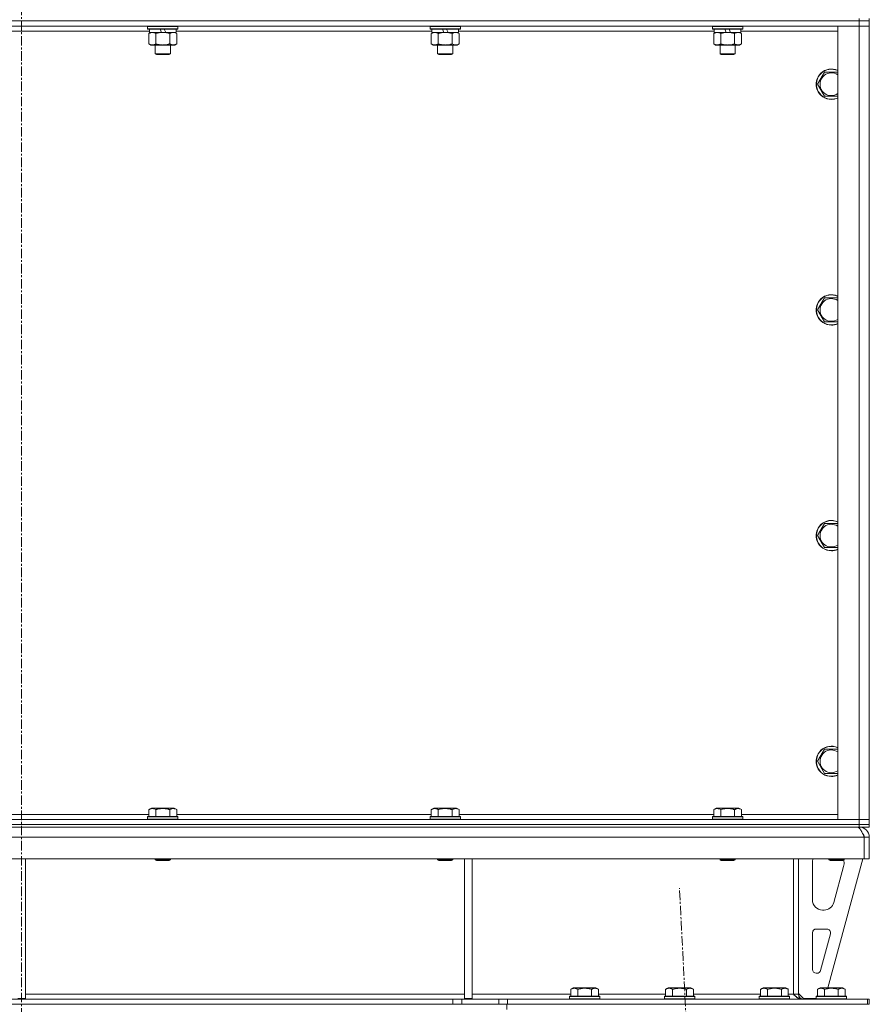
# Model space of a CAD drawing. Units: millimetres. Extents: x 0 to 30652, y -7 to 21000.
# Drawn here: x 26546 to 27218, y 13424 to 14202 of the extents above; entities that cross this region are included whole.
import ezdxf

# ---------------------------------------------------------------- set-up
doc = ezdxf.new("R2010")
doc.units = ezdxf.units.MM
doc.linetypes.add('K5LT_AXLED', pattern=[12, 7.5, -1.5, 1.5, -1.5])
doc.linetypes.add('K5LT_THIN', pattern=[0])
for name, color, linetype, true_color in [('OSI', 2, 'Continuous', 0xffff00), ('R', 1, 'Continuous', 0xff0000), ('WELDING', 7, 'Continuous', 0xffffff)]:
    doc.layers.add(name, color=color, linetype=linetype, true_color=true_color)

msp = doc.modelspace()

# ---------------------------------------------------------------- linework, layer by layer
at = {"layer": 'OSI', "color": 30, "linetype": 'K5LT_AXLED', "lineweight": 18, "true_color": 0xff8000}
for p, q in [((26547.63, 16732.86), (26547.63, 12238.79)), ((27177.68, 11336.91), (27067.61, 13515.66))]:
    msp.add_line(p, q, dxfattribs=at)
at = {"layer": 'R', "color": 7, "linetype": 'K5LT_THIN', "lineweight": 18}
for p, q in [((27209.63, 14200.79), (25885.63, 14200.79)), ((27209.63, 14200.79), (25885.63, 14200.79)), ((27209.63, 14202.79), (27209.63, 14200.79)), ((27209.63, 14200.79), (27217.63, 14200.79)), ((27217.63, 14200.79), (27209.63, 14200.79)), ((27209.63, 14200.79), (27209.63, 14196.79)), ((27217.63, 14202.79), (27217.63, 14200.79)), ((27217.63, 14200.79), (27217.63, 14196.79)), ((27209.63, 14196.79), (25885.63, 14196.79)), ((26648.73, 14192.79), (26446.53, 14192.79)), ((26647.23, 14196.49), (26647.4, 14196.79)), ((26647.23, 14196.49), (26647.23, 14194.59)), ((26671.23, 14196.49), (26647.23, 14196.49)), ((26671.23, 14194.59), (26647.23, 14194.59)), ((26647.23, 14194.59), (26647.4, 14194.29)), ((26671.06, 14194.29), (26647.4, 14194.29)), ((26648.26, 14190.94), (26649.73, 14191.79)), ((26648.26, 14190.94), (26648.26, 14182.64)), ((26648.73, 14194.29), (26648.73, 14191.79)), ((26658.22, 14191.79), (26648.73, 14191.79)), ((26653.75, 14190.94), (26653.75, 14182.64)), ((26658.22, 14191.79), (26657.05, 14194.29)), ((26658.22, 14191.79), (26659.23, 14191.79)), ((26659.23, 14191.79), (26661.53, 14191.79)), ((26661.53, 14191.79), (26660.36, 14194.29)), ((26669.73, 14191.79), (26661.53, 14191.79)), ((26664.72, 14190.94), (26664.72, 14182.64)), ((26670.2, 14190.94), (26668.73, 14191.79)), ((26669.73, 14194.29), (26669.73, 14191.79)), ((26871.93, 14192.79), (26669.73, 14192.79)), ((26670.2, 14190.94), (26670.2, 14182.64)), ((26671.23, 14196.49), (26671.06, 14196.79)), ((26671.23, 14194.59), (26671.06, 14194.29)), ((26671.23, 14196.49), (26671.23, 14194.59)), ((26870.43, 14196.49), (26870.6, 14196.79)), ((26870.43, 14196.49), (26870.43, 14194.59)), ((26894.43, 14196.49), (26870.43, 14196.49)), ((26894.43, 14194.59), (26870.43, 14194.59)), ((26870.43, 14194.59), (26870.6, 14194.29)), ((26894.26, 14194.29), (26870.6, 14194.29)), ((26871.46, 14190.94), (26872.93, 14191.79)), ((26871.46, 14190.94), (26871.46, 14182.64)), ((26871.93, 14194.29), (26871.93, 14191.79)), ((26881.42, 14191.79), (26871.93, 14191.79)), ((26876.95, 14190.94), (26876.95, 14182.64)), ((26881.42, 14191.79), (26880.25, 14194.29)), ((26881.42, 14191.79), (26882.43, 14191.79)), ((26882.43, 14191.79), (26884.73, 14191.79)), ((26884.73, 14191.79), (26883.56, 14194.29)), ((26892.93, 14191.79), (26884.73, 14191.79)), ((26887.92, 14190.94), (26887.92, 14182.64)), ((26893.4, 14190.94), (26891.93, 14191.79)), ((26892.93, 14194.29), (26892.93, 14191.79)), ((27095.13, 14192.79), (26892.93, 14192.79)), ((26893.4, 14190.94), (26893.4, 14182.64)), ((26894.43, 14196.49), (26894.26, 14196.79)), ((26894.43, 14194.59), (26894.26, 14194.29)), ((26894.43, 14196.49), (26894.43, 14194.59)), ((27093.63, 14196.49), (27093.8, 14196.79)), ((27093.63, 14196.49), (27093.63, 14194.59)), ((27117.63, 14196.49), (27093.63, 14196.49)), ((27117.63, 14194.59), (27093.63, 14194.59)), ((27093.63, 14194.59), (27093.8, 14194.29)), ((27117.46, 14194.29), (27093.8, 14194.29)), ((27094.66, 14190.94), (27096.13, 14191.79)), ((27094.66, 14190.94), (27094.66, 14182.64)), ((27095.13, 14194.29), (27095.13, 14191.79)), ((27104.62, 14191.79), (27095.13, 14191.79)), ((27100.15, 14190.94), (27100.15, 14182.64)), ((27104.62, 14191.79), (27103.45, 14194.29)), ((27104.62, 14191.79), (27105.63, 14191.79)), ((27105.63, 14191.79), (27107.93, 14191.79)), ((27107.93, 14191.79), (27106.76, 14194.29)), ((27116.13, 14191.79), (27107.93, 14191.79)), ((27111.12, 14190.94), (27111.12, 14182.64)), ((27116.6, 14190.94), (27115.13, 14191.79)), ((27116.13, 14194.29), (27116.13, 14191.79)), ((27192.63, 14192.79), (27116.13, 14192.79)), ((27116.6, 14190.94), (27116.6, 14182.64)), ((27117.63, 14196.49), (27117.46, 14196.79)), ((27117.63, 14194.59), (27117.46, 14194.29)), ((27117.63, 14196.49), (27117.63, 14194.59)), ((27192.63, 14196.79), (27209.63, 14196.79)), ((27192.63, 13569.79), (27192.63, 14196.79)), ((27209.63, 14196.79), (27217.63, 14196.79)), ((27217.63, 14196.79), (27209.63, 14196.79)), ((27209.63, 13569.79), (27209.63, 14196.79)), ((27217.63, 14196.79), (27217.63, 13569.79)), ((26648.26, 14182.64), (26649.73, 14181.79)), ((26651, 14181.79), (26649.73, 14181.79)), ((26668.73, 14181.79), (26651, 14181.79)), ((26653.23, 14181.79), (26653.23, 14174.86)), ((26665.23, 14181.79), (26665.23, 14174.86)), ((26670.2, 14182.64), (26668.73, 14181.79)), ((26871.46, 14182.64), (26872.93, 14181.79)), ((26874.2, 14181.79), (26872.93, 14181.79)), ((26891.93, 14181.79), (26874.2, 14181.79)), ((26876.43, 14181.79), (26876.43, 14174.86)), ((26888.43, 14181.79), (26888.43, 14174.86)), ((26893.4, 14182.64), (26891.93, 14181.79)), ((27094.66, 14182.64), (27096.13, 14181.79)), ((27097.4, 14181.79), (27096.13, 14181.79)), ((27115.13, 14181.79), (27097.4, 14181.79)), ((27099.63, 14181.79), (27099.63, 14174.86)), ((27111.63, 14181.79), (27111.63, 14174.86)), ((27116.6, 14182.64), (27115.13, 14181.79)), ((26665.23, 14174.86), (26653.23, 14174.86)), ((26653.23, 14174.86), (26654.23, 14174.29)), ((26664.23, 14174.29), (26654.23, 14174.29)), ((26665.23, 14174.86), (26664.23, 14174.29)), ((26888.43, 14174.86), (26876.43, 14174.86)), ((26876.43, 14174.86), (26877.43, 14174.29)), ((26887.43, 14174.29), (26877.43, 14174.29)), ((26888.43, 14174.86), (26887.43, 14174.29)), ((27111.63, 14174.86), (27099.63, 14174.86)), ((27099.63, 14174.86), (27100.63, 14174.29)), ((27110.63, 14174.29), (27100.63, 14174.29)), ((27111.63, 14174.86), (27110.63, 14174.29)), ((27176.66, 14150.79), (27182.15, 14160.29)), ((27182.15, 14160.29), (27192.63, 14160.29)), ((27182.15, 14141.29), (27176.66, 14150.79)), ((27187.63, 14141.29), (27182.15, 14141.29)), ((27192.63, 14141.29), (27187.63, 14141.29)), ((27176.66, 13972.45), (27182.15, 13981.95)), ((27182.15, 13981.95), (27192.63, 13981.95)), ((27182.15, 13962.95), (27176.66, 13972.45)), ((27187.63, 13962.95), (27182.15, 13962.95)), ((27192.63, 13962.95), (27187.63, 13962.95)), ((27176.66, 13794.12), (27182.15, 13803.62)), ((27182.15, 13803.62), (27192.63, 13803.62)), ((27182.15, 13784.62), (27176.66, 13794.12)), ((27187.63, 13784.62), (27182.15, 13784.62)), ((27192.63, 13784.62), (27187.63, 13784.62)), ((27176.66, 13615.79), (27182.15, 13625.29)), ((27182.15, 13625.29), (27192.63, 13625.29)), ((27182.15, 13606.29), (27176.66, 13615.79)), ((27187.63, 13606.29), (27182.15, 13606.29)), ((27192.63, 13606.29), (27187.63, 13606.29)), ((26648.26, 13577.63), (26650.26, 13578.79)), ((26648.26, 13577.63), (26648.26, 13572.29)), ((26659.23, 13578.79), (26650.26, 13578.79)), ((26653.75, 13577.63), (26653.75, 13572.29)), ((26668.2, 13578.79), (26659.23, 13578.79)), ((26664.72, 13577.63), (26664.72, 13572.29)), ((26670.2, 13577.63), (26668.2, 13578.79)), ((26670.2, 13577.63), (26670.2, 13572.29)), ((26871.46, 13577.63), (26873.46, 13578.79)), ((26871.46, 13577.63), (26871.46, 13572.29)), ((26882.43, 13578.79), (26873.46, 13578.79)), ((26876.95, 13577.63), (26876.95, 13572.29)), ((26891.4, 13578.79), (26882.43, 13578.79)), ((26887.92, 13577.63), (26887.92, 13572.29)), ((26893.4, 13577.63), (26891.4, 13578.79)), ((26893.4, 13577.63), (26893.4, 13572.29)), ((27094.66, 13577.63), (27096.66, 13578.79)), ((27094.66, 13577.63), (27094.66, 13572.29)), ((27105.63, 13578.79), (27096.66, 13578.79)), ((27100.15, 13577.63), (27100.15, 13572.29)), ((27114.6, 13578.79), (27105.63, 13578.79)), ((27111.12, 13577.63), (27111.12, 13572.29)), ((27116.6, 13577.63), (27114.6, 13578.79)), ((27116.6, 13577.63), (27116.6, 13572.29)), ((25885.63, 13569.79), (27209.63, 13569.79)), ((26447, 13573.79), (26648.26, 13573.79)), ((26647.23, 13571.99), (26647.4, 13572.29)), ((26647.23, 13571.99), (26647.23, 13570.09)), ((26659.23, 13571.99), (26647.23, 13571.99)), ((26647.23, 13570.09), (26647.4, 13569.79)), ((26659.23, 13570.09), (26647.23, 13570.09)), ((26659.23, 13572.29), (26647.4, 13572.29)), ((26671.06, 13572.29), (26659.23, 13572.29)), ((26671.23, 13571.99), (26659.23, 13571.99)), ((26671.23, 13570.09), (26659.23, 13570.09)), ((26670.2, 13573.79), (26871.46, 13573.79)), ((26671.23, 13571.99), (26671.06, 13572.29)), ((26671.23, 13570.09), (26671.06, 13569.79)), ((26671.23, 13571.99), (26671.23, 13570.09)), ((26870.43, 13571.99), (26870.6, 13572.29)), ((26870.43, 13571.99), (26870.43, 13570.09)), ((26882.43, 13571.99), (26870.43, 13571.99)), ((26870.43, 13570.09), (26870.6, 13569.79)), ((26882.43, 13570.09), (26870.43, 13570.09)), ((26882.43, 13572.29), (26870.6, 13572.29)), ((26894.26, 13572.29), (26882.43, 13572.29)), ((26894.43, 13571.99), (26882.43, 13571.99)), ((26894.43, 13570.09), (26882.43, 13570.09)), ((26893.4, 13573.79), (27094.66, 13573.79)), ((26894.43, 13571.99), (26894.26, 13572.29)), ((26894.43, 13570.09), (26894.26, 13569.79)), ((26894.43, 13571.99), (26894.43, 13570.09)), ((27093.63, 13571.99), (27093.8, 13572.29)), ((27093.63, 13571.99), (27093.63, 13570.09)), ((27105.63, 13571.99), (27093.63, 13571.99)), ((27093.63, 13570.09), (27093.8, 13569.79)), ((27105.63, 13570.09), (27093.63, 13570.09)), ((27105.63, 13572.29), (27093.8, 13572.29)), ((27117.46, 13572.29), (27105.63, 13572.29)), ((27117.63, 13571.99), (27105.63, 13571.99)), ((27117.63, 13570.09), (27105.63, 13570.09)), ((27116.6, 13573.79), (27192.63, 13573.79)), ((27117.63, 13571.99), (27117.46, 13572.29)), ((27117.63, 13570.09), (27117.46, 13569.79)), ((27117.63, 13571.99), (27117.63, 13570.09)), ((27209.63, 13569.79), (27192.63, 13569.79)), ((27217.63, 13569.79), (27209.63, 13569.79)), ((27209.63, 13569.79), (27217.63, 13569.79)), ((27209.63, 13565.79), (27209.63, 13569.79)), ((27217.63, 13565.79), (27217.63, 13569.79)), ((25885.63, 13565.79), (27209.63, 13565.79)), ((27209.63, 13565.79), (25885.63, 13565.79)), ((27209.63, 13563.79), (25885.63, 13563.79)), ((27217.63, 13565.79), (27209.63, 13565.79)), ((27209.63, 13565.79), (27217.63, 13565.79)), ((27209.63, 13565.79), (27209.63, 13563.79)), ((27217.63, 13563.79), (27209.63, 13563.79)), ((27209.63, 13563.11), (27209.63, 13563.79)), ((27217.63, 13565.79), (27217.63, 13563.79)), ((27213.61, 13555.79), (25881.65, 13555.79)), ((27213.61, 13555.79), (27213.61, 13538.79)), ((27213.63, 13538.79), (27213.63, 13555.79)), ((27217.63, 13555.79), (27213.63, 13555.79)), ((27217.63, 13538.79), (27217.63, 13555.79)), ((27213.61, 13538.79), (25881.65, 13538.79)), ((26550.63, 13538.79), (26550.63, 13428.29)), ((26653.23, 13538.79), (26653.23, 13537.86)), ((26653.23, 13537.86), (26654.23, 13537.29)), ((26659.23, 13537.86), (26653.23, 13537.86)), ((26659.23, 13537.29), (26654.23, 13537.29)), ((26665.23, 13537.86), (26659.23, 13537.86)), ((26664.23, 13537.29), (26659.23, 13537.29)), ((26665.23, 13537.86), (26664.23, 13537.29)), ((26665.23, 13538.79), (26665.23, 13537.86)), ((26876.43, 13538.79), (26876.43, 13537.86)), ((26876.43, 13537.86), (26877.43, 13537.29)), ((26882.43, 13537.86), (26876.43, 13537.86)), ((26882.43, 13537.29), (26877.43, 13537.29)), ((26888.43, 13537.86), (26882.43, 13537.86)), ((26887.43, 13537.29), (26882.43, 13537.29)), ((26888.43, 13537.86), (26887.43, 13537.29)), ((26888.43, 13538.79), (26888.43, 13537.86)), ((26897.63, 13538.79), (26897.63, 13428.29)), ((26903.63, 13538.79), (26903.63, 13428.29)), ((27099.63, 13538.79), (27099.63, 13537.86)), ((27099.63, 13537.86), (27100.63, 13537.29)), ((27105.63, 13537.86), (27099.63, 13537.86)), ((27105.63, 13537.29), (27100.63, 13537.29)), ((27111.63, 13537.86), (27105.63, 13537.86)), ((27110.63, 13537.29), (27105.63, 13537.29)), ((27111.63, 13537.86), (27110.63, 13537.29)), ((27111.63, 13538.79), (27111.63, 13537.86)), ((27157.63, 13538.79), (27157.63, 13431.79)), ((27161.63, 13538.79), (27161.63, 13431.79)), ((27212.63, 13538.79), (27184.94, 13436.79)), ((27185.63, 13538.79), (27185.63, 13537.86)), ((27185.63, 13537.86), (27186.63, 13537.29)), ((27191.63, 13537.86), (27185.63, 13537.86)), ((27191.63, 13537.29), (27186.63, 13537.29)), ((27197.63, 13537.86), (27191.63, 13537.86)), ((27196.63, 13537.29), (27191.63, 13537.29)), ((27197.63, 13537.86), (27196.63, 13537.29)), ((27197.63, 13538.79), (27197.63, 13537.86)), ((27217.63, 13538.79), (27213.63, 13538.79)), ((27172.63, 13506.29), (27172.63, 13535.79)), ((27197.35, 13532.76), (27189.6, 13504.19)), ((27197.63, 13535.79), (27197.63, 13534.85)), ((27181.88, 13498.29), (27180.63, 13498.29)), ((27175.63, 13483.29), (27184.07, 13483.29)), ((27172.63, 13451.29), (27172.63, 13480.29)), ((27186.97, 13479.5), (27179.09, 13450.5)), ((27176.2, 13448.29), (27175.63, 13448.29)), ((26981.66, 13435.63), (26983.66, 13436.79)), ((26992.63, 13436.79), (26983.66, 13436.79)), ((27001.6, 13436.79), (26992.63, 13436.79)), ((27003.6, 13435.63), (27001.6, 13436.79)), ((27056.66, 13435.63), (27058.66, 13436.79)), ((27067.63, 13436.79), (27058.66, 13436.79)), ((27076.6, 13436.79), (27067.63, 13436.79)), ((27078.6, 13435.63), (27076.6, 13436.79)), ((27131.66, 13435.63), (27133.66, 13436.79)), ((27142.63, 13436.79), (27133.66, 13436.79)), ((27151.6, 13436.79), (27142.63, 13436.79)), ((27153.6, 13435.63), (27151.6, 13436.79)), ((27176.66, 13435.63), (27178.66, 13436.79)), ((27187.63, 13436.79), (27178.66, 13436.79)), ((27196.6, 13436.79), (27187.63, 13436.79)), ((27198.6, 13435.63), (27196.6, 13436.79)), ((26544.63, 13428.29), (26550.63, 13428.29)), ((26550.63, 13431.79), (26897.63, 13431.79)), ((26897.63, 13428.29), (26903.63, 13428.29)), ((26903.63, 13431.79), (26981.66, 13431.79)), ((26980.63, 13429.99), (26980.8, 13430.29)), ((26980.63, 13429.99), (26980.63, 13428.09)), ((26992.63, 13429.99), (26980.63, 13429.99)), ((26992.63, 13430.29), (26980.8, 13430.29)), ((26981.66, 13435.63), (26981.66, 13430.29)), ((26987.15, 13435.63), (26987.15, 13430.29)), ((27004.46, 13430.29), (26992.63, 13430.29)), ((27004.63, 13429.99), (26992.63, 13429.99)), ((26998.12, 13435.63), (26998.12, 13430.29)), ((27003.6, 13435.63), (27003.6, 13430.29)), ((27003.6, 13431.79), (27056.66, 13431.79)), ((27004.63, 13429.99), (27004.46, 13430.29)), ((27004.63, 13429.99), (27004.63, 13428.09)), ((27055.63, 13429.99), (27055.8, 13430.29)), ((27055.63, 13429.99), (27055.63, 13428.09)), ((27067.63, 13429.99), (27055.63, 13429.99)), ((27067.63, 13430.29), (27055.8, 13430.29)), ((27056.66, 13435.63), (27056.66, 13430.29)), ((27062.15, 13435.63), (27062.15, 13430.29)), ((27079.46, 13430.29), (27067.63, 13430.29)), ((27079.63, 13429.99), (27067.63, 13429.99)), ((27073.12, 13435.63), (27073.12, 13430.29)), ((27078.6, 13435.63), (27078.6, 13430.29)), ((27078.6, 13431.79), (27131.66, 13431.79)), ((27079.63, 13429.99), (27079.46, 13430.29)), ((27079.63, 13429.99), (27079.63, 13428.09)), ((27130.63, 13429.99), (27130.8, 13430.29)), ((27130.63, 13429.99), (27130.63, 13428.09)), ((27142.63, 13429.99), (27130.63, 13429.99)), ((27142.63, 13430.29), (27130.8, 13430.29)), ((27131.66, 13435.63), (27131.66, 13430.29)), ((27137.15, 13435.63), (27137.15, 13430.29)), ((27154.46, 13430.29), (27142.63, 13430.29)), ((27154.63, 13429.99), (27142.63, 13429.99)), ((27148.12, 13435.63), (27148.12, 13430.29)), ((27153.6, 13435.63), (27153.6, 13430.29)), ((27153.6, 13431.79), (27157.63, 13431.79)), ((27154.63, 13429.99), (27154.46, 13430.29)), ((27154.63, 13429.99), (27154.63, 13428.09)), ((27157.63, 13431.79), (27161.63, 13431.79)), ((27161.63, 13432.29), (27165.63, 13428.29)), ((27175.63, 13428.29), (27165.63, 13428.29)), ((27175.63, 13429.99), (27175.8, 13430.29)), ((27175.63, 13429.99), (27175.63, 13428.09)), ((27187.63, 13429.99), (27175.63, 13429.99)), ((27187.63, 13430.29), (27175.8, 13430.29)), ((27176.66, 13435.63), (27176.66, 13430.29)), ((27182.15, 13435.63), (27182.15, 13430.29)), ((27199.46, 13430.29), (27187.63, 13430.29)), ((27199.63, 13429.99), (27187.63, 13429.99)), ((27193.12, 13435.63), (27193.12, 13430.29)), ((27198.6, 13435.63), (27198.6, 13430.29)), ((27199.63, 13429.99), (27199.46, 13430.29)), ((27199.63, 13429.99), (27199.63, 13428.09)), ((26888.49, 13427.79), (26206.77, 13427.79)), ((26888.49, 13423.79), (26206.77, 13423.79)), ((26888.49, 13427.79), (26888.49, 13423.79)), ((26888.49, 13427.79), (26895.56, 13427.79)), ((26895.56, 13423.79), (26888.49, 13423.79)), ((26924.7, 13427.79), (26895.56, 13427.79)), ((26895.56, 13427.79), (26895.56, 13423.79)), ((26924.7, 13423.79), (26895.56, 13423.79)), ((26924.7, 13427.79), (26931.77, 13427.79)), ((26924.7, 13423.79), (26924.7, 13427.79)), ((26931.77, 13423.79), (26924.7, 13423.79)), ((26931.25, 13419.79), (26931.25, 13423.79)), ((26931.77, 13423.79), (26931.77, 13427.79)), ((26931.77, 13427.79), (27216.21, 13427.79)), ((26931.77, 13423.79), (27216.21, 13423.79)), ((26980.63, 13428.09), (26980.8, 13427.79)), ((26992.63, 13428.09), (26980.63, 13428.09)), ((27004.63, 13428.09), (26992.63, 13428.09)), ((27004.63, 13428.09), (27004.46, 13427.79)), ((27055.63, 13428.09), (27055.8, 13427.79)), ((27067.63, 13428.09), (27055.63, 13428.09)), ((27079.63, 13428.09), (27067.63, 13428.09)), ((27079.63, 13428.09), (27079.46, 13427.79)), ((27130.63, 13428.09), (27130.8, 13427.79)), ((27142.63, 13428.09), (27130.63, 13428.09)), ((27154.63, 13428.09), (27142.63, 13428.09)), ((27154.63, 13428.09), (27154.46, 13427.79)), ((27175.63, 13428.09), (27175.8, 13427.79)), ((27187.63, 13428.09), (27175.63, 13428.09)), ((27199.63, 13428.09), (27187.63, 13428.09)), ((27199.63, 13428.09), (27199.46, 13427.79)), ((27216.21, 13427.79), (27217.63, 13427.79)), ((27216.21, 13423.79), (27216.21, 13427.79)), ((27216.21, 13423.79), (27217.63, 13423.79)), ((27217.63, 13423.79), (27217.63, 13427.79))]:
    msp.add_line(p, q, dxfattribs=at)
for centre, radius, start, end in [((27187.63, 14150.79), 12, 65.37568, 270), ((27187.63, 14150.79), 11.83, 64.99048, 270), ((27187.63, 14150.79), 8.97, 56.1336, 270), ((27187.63, 14150.79), 8.97, 270, 303.8664), ((27187.63, 14150.79), 11.83, 270, 295.00952), ((27187.63, 14150.79), 12, 270, 294.62432), ((27187.63, 13972.45), 12, 65.37568, 270), ((27187.63, 13972.45), 11.83, 64.99048, 270), ((27187.63, 13972.45), 8.97, 56.1336, 270), ((27187.63, 13972.45), 8.97, 270, 303.8664), ((27187.63, 13972.45), 11.83, 270, 295.00952), ((27187.63, 13972.45), 12, 270, 294.62432), ((27187.63, 13794.12), 12, 65.37568, 270), ((27187.63, 13794.12), 11.83, 64.99048, 270), ((27187.63, 13794.12), 8.97, 56.1336, 270), ((27187.63, 13794.12), 8.97, 270, 303.8664), ((27187.63, 13794.12), 11.83, 270, 295.00952), ((27187.63, 13794.12), 12, 270, 294.62432), ((27187.63, 13615.79), 12, 65.37568, 270), ((27187.63, 13615.79), 11.83, 64.99048, 270), ((27187.63, 13615.79), 8.97, 56.1336, 270), ((27187.63, 13615.79), 8.97, 270, 303.8664), ((27187.63, 13615.79), 11.83, 270, 295.00952), ((27187.63, 13615.79), 12, 270, 294.62432), ((27209.63, 13555.79), 8, 0, 90), ((27209.63, 13555.79), 4, 0, 48.18198), ((27180.63, 13535.79), 8, 157.97569, 180), ((27189.63, 13535.79), 8, 0, 14.03082), ((27189.63, 13534.85), 8, 344.81071, 0), ((27180.63, 13506.29), 8, 180, 270), ((27181.88, 13506.29), 8, 270, 344.81071), ((27175.63, 13480.29), 3, 90, 180), ((27184.07, 13480.29), 3, 344.81071, 90), ((27175.63, 13451.29), 3, 180, 270), ((27176.2, 13451.29), 3, 270, 344.81071), ((27165.63, 13431.79), 4, 180, 270)]:
    msp.add_arc(centre, radius, start, end, dxfattribs=at)
at = {"layer": 'WELDING', "color": 7, "linetype": 'K5LT_THIN', "lineweight": 18}
for points, knots in [([(26651, 14191.79), (26650.82, 14191.79), (26650.51, 14191.77), (26650.02, 14191.68), (26649.49, 14191.53), (26648.89, 14191.28), (26648.47, 14191.06), (26648.26, 14190.94)], [0, 0, 0, 0, 1.597458, 2.676777, 4.235764, 6.182879, 8, 8, 8, 8]), ([(26653.75, 14190.94), (26653.41, 14191.13), (26652.93, 14191.38), (26652.28, 14191.6), (26651.87, 14191.7), (26651.44, 14191.77), (26651.16, 14191.79), (26651, 14191.79)], [0, 0, 0, 0, 3.005828, 4.318193, 5.5895, 6.632109, 8, 8, 8, 8]), ([(26659.23, 14191.79), (26659.05, 14191.79), (26658.69, 14191.78), (26658.13, 14191.75), (26657.58, 14191.71), (26657.09, 14191.65), (26656.73, 14191.6), (26656.5, 14191.57), (26656.33, 14191.54), (26656.16, 14191.51), (26655.98, 14191.48), (26655.81, 14191.44), (26655.62, 14191.4), (26655.4, 14191.36), (26655.08, 14191.29), (26654.77, 14191.21), (26654.45, 14191.13), (26654.22, 14191.07), (26653.98, 14191.01), (26653.83, 14190.96), (26653.75, 14190.94)], [0, 0, 0, 0, 0.426692, 0.853385, 1.280077, 1.70677, 1.976977, 2.112081, 2.247185, 2.382289, 2.517392, 2.652496, 2.7876, 2.975699, 3.163798, 3.539996, 3.728096, 3.916195, 4.104294, 4.292393, 4.292393, 4.292393, 4.292393]), ([(26664.72, 14190.94), (26664.65, 14190.96), (26664.53, 14190.99), (26664.35, 14191.04), (26664.16, 14191.09), (26663.92, 14191.16), (26663.61, 14191.23), (26663.27, 14191.31), (26662.96, 14191.38), (26662.69, 14191.44), (26662.45, 14191.48), (26662.27, 14191.51), (26662.06, 14191.55), (26661.77, 14191.6), (26661.41, 14191.65), (26661.05, 14191.69), (26660.56, 14191.74), (26660.07, 14191.77), (26659.59, 14191.78), (26659.35, 14191.79), (26659.23, 14191.79)], [0, 0, 0, 0, 0.14736, 0.294719, 0.442079, 0.589439, 0.884158, 1.178877, 1.396237, 1.613598, 1.830958, 1.939638, 2.048318, 2.328827, 2.609337, 2.889846, 3.170356, 3.731374, 4.011884, 4.292393, 4.292393, 4.292393, 4.292393]), ([(26667.46, 14191.79), (26667.33, 14191.79), (26667.09, 14191.78), (26666.71, 14191.73), (26666.35, 14191.64), (26665.89, 14191.5), (26665.34, 14191.28), (26664.92, 14191.06), (26664.72, 14190.94)], [0, 0, 0, 0, 1.192024, 2.404251, 3.60809, 4.765234, 6.955738, 9, 9, 9, 9]), ([(26670.2, 14190.94), (26669.91, 14191.1), (26669.48, 14191.33), (26668.92, 14191.54), (26668.53, 14191.65), (26668.17, 14191.73), (26667.82, 14191.78), (26667.58, 14191.79), (26667.46, 14191.79)], [0, 0, 0, 0, 2.905563, 4.375924, 5.511195, 6.679161, 7.850161, 9, 9, 9, 9]), ([(26874.2, 14191.79), (26874.02, 14191.79), (26873.71, 14191.77), (26873.22, 14191.68), (26872.69, 14191.53), (26872.09, 14191.28), (26871.67, 14191.06), (26871.46, 14190.94)], [0, 0, 0, 0, 1.597458, 2.676777, 4.235764, 6.182879, 8, 8, 8, 8]), ([(26876.95, 14190.94), (26876.61, 14191.13), (26876.13, 14191.38), (26875.48, 14191.6), (26875.07, 14191.7), (26874.64, 14191.77), (26874.36, 14191.79), (26874.2, 14191.79)], [0, 0, 0, 0, 3.005828, 4.318193, 5.5895, 6.632109, 8, 8, 8, 8]), ([(26882.43, 14191.79), (26882.25, 14191.79), (26881.89, 14191.78), (26881.33, 14191.75), (26880.78, 14191.71), (26880.29, 14191.65), (26879.93, 14191.6), (26879.7, 14191.57), (26879.53, 14191.54), (26879.36, 14191.51), (26879.18, 14191.48), (26879.01, 14191.44), (26878.82, 14191.4), (26878.6, 14191.36), (26878.28, 14191.29), (26877.97, 14191.21), (26877.65, 14191.13), (26877.42, 14191.07), (26877.18, 14191.01), (26877.03, 14190.96), (26876.95, 14190.94)], [0, 0, 0, 0, 0.426692, 0.853385, 1.280077, 1.70677, 1.976977, 2.112081, 2.247185, 2.382289, 2.517392, 2.652496, 2.7876, 2.975699, 3.163798, 3.539996, 3.728096, 3.916195, 4.104294, 4.292393, 4.292393, 4.292393, 4.292393]), ([(26887.92, 14190.94), (26887.85, 14190.96), (26887.73, 14190.99), (26887.55, 14191.04), (26887.36, 14191.09), (26887.12, 14191.16), (26886.81, 14191.23), (26886.47, 14191.31), (26886.16, 14191.38), (26885.89, 14191.44), (26885.65, 14191.48), (26885.47, 14191.51), (26885.26, 14191.55), (26884.97, 14191.6), (26884.61, 14191.65), (26884.25, 14191.69), (26883.76, 14191.74), (26883.27, 14191.77), (26882.79, 14191.78), (26882.55, 14191.79), (26882.43, 14191.79)], [0, 0, 0, 0, 0.14736, 0.294719, 0.442079, 0.589439, 0.884158, 1.178877, 1.396237, 1.613598, 1.830958, 1.939638, 2.048318, 2.328827, 2.609337, 2.889846, 3.170356, 3.731374, 4.011884, 4.292393, 4.292393, 4.292393, 4.292393]), ([(26890.66, 14191.79), (26890.53, 14191.79), (26890.29, 14191.78), (26889.91, 14191.73), (26889.55, 14191.64), (26889.09, 14191.5), (26888.54, 14191.28), (26888.12, 14191.06), (26887.92, 14190.94)], [0, 0, 0, 0, 1.192024, 2.404251, 3.60809, 4.765234, 6.955738, 9, 9, 9, 9]), ([(26893.4, 14190.94), (26893.11, 14191.1), (26892.68, 14191.33), (26892.12, 14191.54), (26891.73, 14191.65), (26891.37, 14191.73), (26891.02, 14191.78), (26890.78, 14191.79), (26890.66, 14191.79)], [0, 0, 0, 0, 2.905563, 4.375924, 5.511195, 6.679161, 7.850161, 9, 9, 9, 9]), ([(27097.4, 14191.79), (27097.22, 14191.79), (27096.91, 14191.77), (27096.42, 14191.68), (27095.89, 14191.53), (27095.29, 14191.28), (27094.87, 14191.06), (27094.66, 14190.94)], [0, 0, 0, 0, 1.597458, 2.676777, 4.235764, 6.182879, 8, 8, 8, 8]), ([(27100.15, 14190.94), (27099.81, 14191.13), (27099.33, 14191.38), (27098.68, 14191.6), (27098.27, 14191.7), (27097.84, 14191.77), (27097.56, 14191.79), (27097.4, 14191.79)], [0, 0, 0, 0, 3.005828, 4.318193, 5.5895, 6.632109, 8, 8, 8, 8]), ([(27105.63, 14191.79), (27105.45, 14191.79), (27105.09, 14191.78), (27104.53, 14191.75), (27103.98, 14191.71), (27103.49, 14191.65), (27103.13, 14191.6), (27102.9, 14191.57), (27102.73, 14191.54), (27102.56, 14191.51), (27102.38, 14191.48), (27102.21, 14191.44), (27102.02, 14191.4), (27101.8, 14191.36), (27101.48, 14191.29), (27101.17, 14191.21), (27100.85, 14191.13), (27100.62, 14191.07), (27100.38, 14191.01), (27100.23, 14190.96), (27100.15, 14190.94)], [0, 0, 0, 0, 0.426692, 0.853385, 1.280077, 1.70677, 1.976977, 2.112081, 2.247185, 2.382289, 2.517392, 2.652496, 2.7876, 2.975699, 3.163798, 3.539996, 3.728096, 3.916195, 4.104294, 4.292393, 4.292393, 4.292393, 4.292393]), ([(27111.12, 14190.94), (27111.05, 14190.96), (27110.93, 14190.99), (27110.75, 14191.04), (27110.56, 14191.09), (27110.32, 14191.16), (27110.01, 14191.23), (27109.67, 14191.31), (27109.36, 14191.38), (27109.09, 14191.44), (27108.85, 14191.48), (27108.67, 14191.51), (27108.46, 14191.55), (27108.17, 14191.6), (27107.81, 14191.65), (27107.45, 14191.69), (27106.96, 14191.74), (27106.47, 14191.77), (27105.99, 14191.78), (27105.75, 14191.79), (27105.63, 14191.79)], [0, 0, 0, 0, 0.14736, 0.294719, 0.442079, 0.589439, 0.884158, 1.178877, 1.396237, 1.613598, 1.830958, 1.939638, 2.048318, 2.328827, 2.609337, 2.889846, 3.170356, 3.731374, 4.011884, 4.292393, 4.292393, 4.292393, 4.292393]), ([(27113.86, 14191.79), (27113.73, 14191.79), (27113.49, 14191.78), (27113.11, 14191.73), (27112.75, 14191.64), (27112.29, 14191.5), (27111.74, 14191.28), (27111.32, 14191.06), (27111.12, 14190.94)], [0, 0, 0, 0, 1.192024, 2.404251, 3.60809, 4.765234, 6.955738, 9, 9, 9, 9]), ([(27116.6, 14190.94), (27116.31, 14191.1), (27115.88, 14191.33), (27115.32, 14191.54), (27114.93, 14191.65), (27114.57, 14191.73), (27114.22, 14191.78), (27113.98, 14191.79), (27113.86, 14191.79)], [0, 0, 0, 0, 2.905563, 4.375924, 5.511195, 6.679161, 7.850161, 9, 9, 9, 9]), ([(26648.26, 14182.64), (26648.51, 14182.49), (26648.94, 14182.27), (26649.55, 14182.03), (26650.08, 14181.88), (26650.56, 14181.8), (26650.87, 14181.79), (26651, 14181.79)], [0, 0, 0, 0, 2.217775, 3.830428, 5.353122, 6.821732, 8, 8, 8, 8]), ([(26651, 14181.79), (26651.18, 14181.79), (26651.54, 14181.81), (26651.98, 14181.9), (26652.48, 14182.04), (26653.04, 14182.25), (26653.51, 14182.5), (26653.75, 14182.64)], [0, 0, 0, 0, 1.523216, 3.057663, 3.814901, 5.878539, 8, 8, 8, 8]), ([(26653.75, 14182.64), (26653.84, 14182.61), (26654.02, 14182.56), (26654.3, 14182.48), (26654.58, 14182.41), (26655.13, 14182.27), (26655.9, 14182.11), (26656.87, 14181.95), (26657.6, 14181.86), (26658.15, 14181.82), (26658.51, 14181.8), (26658.81, 14181.79), (26659.05, 14181.79), (26659.29, 14181.79), (26659.59, 14181.79), (26659.96, 14181.8), (26660.32, 14181.82), (26660.8, 14181.86), (26661.4, 14181.92), (26662.32, 14182.06), (26663.21, 14182.24), (26663.97, 14182.43), (26664.39, 14182.54), (26664.61, 14182.61), (26664.72, 14182.64)], [0, 0, 0, 0, 0.360272, 0.720544, 1.080816, 1.441087, 2.882175, 4.029166, 5.176157, 5.634334, 6.092512, 6.546256, 6.773128, 7, 7.455961, 7.911922, 8.367882, 8.823843, 9.735765, 10.647686, 12.323843, 13.161922, 13.580961, 14, 14, 14, 14]), ([(26664.72, 14182.64), (26665.04, 14182.45), (26665.51, 14182.21), (26666.09, 14182.01), (26666.43, 14181.91), (26666.73, 14181.85), (26667.07, 14181.8), (26667.43, 14181.78), (26667.78, 14181.8), (26668.09, 14181.83), (26668.43, 14181.9), (26668.87, 14182.02), (26669.48, 14182.25), (26669.95, 14182.49), (26670.2, 14182.64)], [0, 0, 0, 0, 2.72415, 3.912285, 4.716446, 5.530362, 6.353984, 7.500189, 8.40607, 9.211142, 9.998759, 11.128707, 12.847273, 15, 15, 15, 15]), ([(26871.46, 14182.64), (26871.71, 14182.49), (26872.14, 14182.27), (26872.75, 14182.03), (26873.28, 14181.88), (26873.76, 14181.8), (26874.07, 14181.79), (26874.2, 14181.79)], [0, 0, 0, 0, 2.217775, 3.830428, 5.353122, 6.821732, 8, 8, 8, 8]), ([(26874.2, 14181.79), (26874.38, 14181.79), (26874.74, 14181.81), (26875.18, 14181.9), (26875.68, 14182.04), (26876.24, 14182.25), (26876.71, 14182.5), (26876.95, 14182.64)], [0, 0, 0, 0, 1.523216, 3.057663, 3.814901, 5.878539, 8, 8, 8, 8]), ([(26876.95, 14182.64), (26877.04, 14182.61), (26877.22, 14182.56), (26877.5, 14182.48), (26877.78, 14182.41), (26878.33, 14182.27), (26879.1, 14182.11), (26880.07, 14181.95), (26880.8, 14181.86), (26881.35, 14181.82), (26881.71, 14181.8), (26882.01, 14181.79), (26882.25, 14181.79), (26882.49, 14181.79), (26882.79, 14181.79), (26883.16, 14181.8), (26883.52, 14181.82), (26884, 14181.86), (26884.6, 14181.92), (26885.52, 14182.06), (26886.41, 14182.24), (26887.17, 14182.43), (26887.59, 14182.54), (26887.81, 14182.61), (26887.92, 14182.64)], [0, 0, 0, 0, 0.360272, 0.720544, 1.080816, 1.441087, 2.882175, 4.029166, 5.176157, 5.634334, 6.092512, 6.546256, 6.773128, 7, 7.455961, 7.911922, 8.367882, 8.823843, 9.735765, 10.647686, 12.323843, 13.161922, 13.580961, 14, 14, 14, 14]), ([(26887.92, 14182.64), (26888.24, 14182.45), (26888.71, 14182.21), (26889.29, 14182.01), (26889.63, 14181.91), (26889.93, 14181.85), (26890.27, 14181.8), (26890.63, 14181.78), (26890.98, 14181.8), (26891.29, 14181.83), (26891.63, 14181.9), (26892.07, 14182.02), (26892.68, 14182.25), (26893.15, 14182.49), (26893.4, 14182.64)], [0, 0, 0, 0, 2.72415, 3.912285, 4.716446, 5.530362, 6.353984, 7.500189, 8.40607, 9.211142, 9.998759, 11.128707, 12.847273, 15, 15, 15, 15]), ([(27094.66, 14182.64), (27094.91, 14182.49), (27095.34, 14182.27), (27095.95, 14182.03), (27096.48, 14181.88), (27096.96, 14181.8), (27097.27, 14181.79), (27097.4, 14181.79)], [0, 0, 0, 0, 2.217775, 3.830428, 5.353122, 6.821732, 8, 8, 8, 8]), ([(27097.4, 14181.79), (27097.58, 14181.79), (27097.94, 14181.81), (27098.38, 14181.9), (27098.88, 14182.04), (27099.44, 14182.25), (27099.91, 14182.5), (27100.15, 14182.64)], [0, 0, 0, 0, 1.523216, 3.057663, 3.814901, 5.878539, 8, 8, 8, 8]), ([(27100.15, 14182.64), (27100.24, 14182.61), (27100.42, 14182.56), (27100.7, 14182.48), (27100.98, 14182.41), (27101.53, 14182.27), (27102.3, 14182.11), (27103.27, 14181.95), (27104, 14181.86), (27104.55, 14181.82), (27104.91, 14181.8), (27105.21, 14181.79), (27105.45, 14181.79), (27105.69, 14181.79), (27105.99, 14181.79), (27106.36, 14181.8), (27106.72, 14181.82), (27107.2, 14181.86), (27107.8, 14181.92), (27108.72, 14182.06), (27109.61, 14182.24), (27110.37, 14182.43), (27110.79, 14182.54), (27111.01, 14182.61), (27111.12, 14182.64)], [0, 0, 0, 0, 0.360272, 0.720544, 1.080816, 1.441087, 2.882175, 4.029166, 5.176157, 5.634334, 6.092512, 6.546256, 6.773128, 7, 7.455961, 7.911922, 8.367882, 8.823843, 9.735765, 10.647686, 12.323843, 13.161922, 13.580961, 14, 14, 14, 14]), ([(27111.12, 14182.64), (27111.44, 14182.45), (27111.91, 14182.21), (27112.49, 14182.01), (27112.83, 14181.91), (27113.13, 14181.85), (27113.47, 14181.8), (27113.83, 14181.78), (27114.18, 14181.8), (27114.49, 14181.83), (27114.83, 14181.9), (27115.27, 14182.02), (27115.88, 14182.25), (27116.35, 14182.49), (27116.6, 14182.64)], [0, 0, 0, 0, 2.72415, 3.912285, 4.716446, 5.530362, 6.353984, 7.500189, 8.40607, 9.211142, 9.998759, 11.128707, 12.847273, 15, 15, 15, 15]), ([(26653.75, 13577.63), (26653.42, 13577.82), (26653.02, 13578.02), (26652.53, 13578.21), (26652.26, 13578.3), (26651.99, 13578.37), (26651.71, 13578.43), (26651.38, 13578.47), (26651.02, 13578.49), (26650.67, 13578.47), (26650.35, 13578.44), (26650, 13578.37), (26649.57, 13578.25), (26648.97, 13578.02), (26648.52, 13577.78), (26648.26, 13577.63)], [0, 0, 0, 0, 2.912728, 3.529104, 4.366059, 5.20805, 5.90491, 6.841792, 7.999747, 8.992853, 9.878966, 10.753647, 12.031595, 13.665019, 16, 16, 16, 16]), ([(26659.23, 13578.48), (26658.95, 13578.48), (26658.38, 13578.47), (26657.53, 13578.4), (26656.68, 13578.29), (26655.71, 13578.13), (26654.73, 13577.91), (26654.04, 13577.72), (26653.75, 13577.63)], [0, 0, 0, 0, 3.829997, 7.659995, 11.489992, 15.319989, 20.90052, 24.973438, 24.973438, 24.973438, 24.973438]), ([(26664.72, 13577.63), (26664.63, 13577.66), (26664.39, 13577.73), (26663.9, 13577.86), (26663.14, 13578.04), (26662.27, 13578.22), (26661.42, 13578.34), (26660.69, 13578.42), (26659.96, 13578.47), (26659.47, 13578.48), (26659.23, 13578.48)], [0, 0, 0, 0, 1.235584, 3.294892, 6.795714, 11.875088, 15.149676, 18.424263, 21.698851, 24.973438, 24.973438, 24.973438, 24.973438]), ([(26670.2, 13577.63), (26669.88, 13577.82), (26669.48, 13578.02), (26668.98, 13578.21), (26668.72, 13578.3), (26668.45, 13578.37), (26668.16, 13578.43), (26667.84, 13578.47), (26667.48, 13578.49), (26667.13, 13578.47), (26666.81, 13578.44), (26666.46, 13578.37), (26666.02, 13578.25), (26665.42, 13578.02), (26664.98, 13577.78), (26664.72, 13577.63)], [0, 0, 0, 0, 2.912728, 3.529104, 4.366059, 5.20805, 5.90491, 6.841792, 7.999747, 8.992853, 9.878966, 10.753647, 12.031595, 13.665019, 16, 16, 16, 16]), ([(26876.95, 13577.63), (26876.62, 13577.82), (26876.22, 13578.02), (26875.73, 13578.21), (26875.46, 13578.3), (26875.19, 13578.37), (26874.91, 13578.43), (26874.58, 13578.47), (26874.22, 13578.49), (26873.87, 13578.47), (26873.55, 13578.44), (26873.2, 13578.37), (26872.77, 13578.25), (26872.17, 13578.02), (26871.72, 13577.78), (26871.46, 13577.63)], [0, 0, 0, 0, 2.912728, 3.529104, 4.366059, 5.20805, 5.90491, 6.841792, 7.999747, 8.992853, 9.878966, 10.753647, 12.031595, 13.665019, 16, 16, 16, 16]), ([(26882.43, 13578.48), (26882.15, 13578.48), (26881.58, 13578.47), (26880.73, 13578.4), (26879.88, 13578.29), (26878.91, 13578.13), (26877.93, 13577.91), (26877.24, 13577.72), (26876.95, 13577.63)], [0, 0, 0, 0, 3.829997, 7.659995, 11.489992, 15.319989, 20.90052, 24.973438, 24.973438, 24.973438, 24.973438]), ([(26887.92, 13577.63), (26887.83, 13577.66), (26887.59, 13577.73), (26887.1, 13577.86), (26886.34, 13578.04), (26885.47, 13578.22), (26884.62, 13578.34), (26883.89, 13578.42), (26883.16, 13578.47), (26882.67, 13578.48), (26882.43, 13578.48)], [0, 0, 0, 0, 1.235584, 3.294892, 6.795714, 11.875088, 15.149676, 18.424263, 21.698851, 24.973438, 24.973438, 24.973438, 24.973438]), ([(26893.4, 13577.63), (26893.08, 13577.82), (26892.68, 13578.02), (26892.18, 13578.21), (26891.92, 13578.3), (26891.65, 13578.37), (26891.36, 13578.43), (26891.04, 13578.47), (26890.68, 13578.49), (26890.33, 13578.47), (26890.01, 13578.44), (26889.66, 13578.37), (26889.22, 13578.25), (26888.62, 13578.02), (26888.18, 13577.78), (26887.92, 13577.63)], [0, 0, 0, 0, 2.912728, 3.529104, 4.366059, 5.20805, 5.90491, 6.841792, 7.999747, 8.992853, 9.878966, 10.753647, 12.031595, 13.665019, 16, 16, 16, 16]), ([(27100.15, 13577.63), (27099.82, 13577.82), (27099.42, 13578.02), (27098.93, 13578.21), (27098.66, 13578.3), (27098.39, 13578.37), (27098.11, 13578.43), (27097.78, 13578.47), (27097.42, 13578.49), (27097.07, 13578.47), (27096.75, 13578.44), (27096.4, 13578.37), (27095.97, 13578.25), (27095.37, 13578.02), (27094.92, 13577.78), (27094.66, 13577.63)], [0, 0, 0, 0, 2.912728, 3.529104, 4.366059, 5.20805, 5.90491, 6.841792, 7.999747, 8.992853, 9.878966, 10.753647, 12.031595, 13.665019, 16, 16, 16, 16]), ([(27105.63, 13578.48), (27105.35, 13578.48), (27104.78, 13578.47), (27103.93, 13578.4), (27103.08, 13578.29), (27102.11, 13578.13), (27101.13, 13577.91), (27100.44, 13577.72), (27100.15, 13577.63)], [0, 0, 0, 0, 3.829997, 7.659995, 11.489992, 15.319989, 20.90052, 24.973438, 24.973438, 24.973438, 24.973438]), ([(27111.12, 13577.63), (27111.03, 13577.66), (27110.79, 13577.73), (27110.3, 13577.86), (27109.54, 13578.04), (27108.67, 13578.22), (27107.82, 13578.34), (27107.09, 13578.42), (27106.36, 13578.47), (27105.87, 13578.48), (27105.63, 13578.48)], [0, 0, 0, 0, 1.235584, 3.294892, 6.795714, 11.875088, 15.149676, 18.424263, 21.698851, 24.973438, 24.973438, 24.973438, 24.973438]), ([(27116.6, 13577.63), (27116.28, 13577.82), (27115.88, 13578.02), (27115.38, 13578.21), (27115.12, 13578.3), (27114.85, 13578.37), (27114.56, 13578.43), (27114.24, 13578.47), (27113.88, 13578.49), (27113.53, 13578.47), (27113.21, 13578.44), (27112.86, 13578.37), (27112.42, 13578.25), (27111.82, 13578.02), (27111.38, 13577.78), (27111.12, 13577.63)], [0, 0, 0, 0, 2.912728, 3.529104, 4.366059, 5.20805, 5.90491, 6.841792, 7.999747, 8.992853, 9.878966, 10.753647, 12.031595, 13.665019, 16, 16, 16, 16]), ([(26987.15, 13435.63), (26986.82, 13435.82), (26986.42, 13436.02), (26985.93, 13436.21), (26985.66, 13436.3), (26985.39, 13436.37), (26985.11, 13436.43), (26984.78, 13436.47), (26984.42, 13436.49), (26984.07, 13436.47), (26983.75, 13436.44), (26983.4, 13436.37), (26982.97, 13436.25), (26982.37, 13436.02), (26981.92, 13435.78), (26981.66, 13435.63)], [0, 0, 0, 0, 2.912728, 3.529104, 4.366059, 5.20805, 5.90491, 6.841792, 7.999747, 8.992853, 9.878966, 10.753647, 12.031595, 13.665019, 16, 16, 16, 16]), ([(26992.63, 13436.48), (26992.35, 13436.48), (26991.78, 13436.47), (26990.93, 13436.4), (26990.08, 13436.29), (26989.11, 13436.13), (26988.13, 13435.91), (26987.44, 13435.72), (26987.15, 13435.63)], [0, 0, 0, 0, 3.829997, 7.659995, 11.489992, 15.319989, 20.90052, 24.973438, 24.973438, 24.973438, 24.973438]), ([(26998.12, 13435.63), (26998.03, 13435.66), (26997.79, 13435.73), (26997.3, 13435.86), (26996.54, 13436.04), (26995.67, 13436.22), (26994.82, 13436.34), (26994.09, 13436.42), (26993.36, 13436.47), (26992.87, 13436.48), (26992.63, 13436.48)], [0, 0, 0, 0, 1.235584, 3.294892, 6.795714, 11.875088, 15.149676, 18.424263, 21.698851, 24.973438, 24.973438, 24.973438, 24.973438]), ([(27003.6, 13435.63), (27003.28, 13435.82), (27002.88, 13436.02), (27002.38, 13436.21), (27002.12, 13436.3), (27001.85, 13436.37), (27001.56, 13436.43), (27001.24, 13436.47), (27000.88, 13436.49), (27000.53, 13436.47), (27000.21, 13436.44), (26999.86, 13436.37), (26999.42, 13436.25), (26998.82, 13436.02), (26998.38, 13435.78), (26998.12, 13435.63)], [0, 0, 0, 0, 2.912728, 3.529104, 4.366059, 5.20805, 5.90491, 6.841792, 7.999747, 8.992853, 9.878966, 10.753647, 12.031595, 13.665019, 16, 16, 16, 16]), ([(27062.15, 13435.63), (27061.82, 13435.82), (27061.42, 13436.02), (27060.93, 13436.21), (27060.66, 13436.3), (27060.39, 13436.37), (27060.11, 13436.43), (27059.78, 13436.47), (27059.42, 13436.49), (27059.07, 13436.47), (27058.75, 13436.44), (27058.4, 13436.37), (27057.97, 13436.25), (27057.37, 13436.02), (27056.92, 13435.78), (27056.66, 13435.63)], [0, 0, 0, 0, 2.912728, 3.529104, 4.366059, 5.20805, 5.90491, 6.841792, 7.999747, 8.992853, 9.878966, 10.753647, 12.031595, 13.665019, 16, 16, 16, 16]), ([(27067.63, 13436.48), (27067.35, 13436.48), (27066.78, 13436.47), (27065.93, 13436.4), (27065.08, 13436.29), (27064.11, 13436.13), (27063.13, 13435.91), (27062.44, 13435.72), (27062.15, 13435.63)], [0, 0, 0, 0, 3.829997, 7.659995, 11.489992, 15.319989, 20.90052, 24.973438, 24.973438, 24.973438, 24.973438]), ([(27073.12, 13435.63), (27073.03, 13435.66), (27072.79, 13435.73), (27072.3, 13435.86), (27071.54, 13436.04), (27070.67, 13436.22), (27069.82, 13436.34), (27069.09, 13436.42), (27068.36, 13436.47), (27067.87, 13436.48), (27067.63, 13436.48)], [0, 0, 0, 0, 1.235584, 3.294892, 6.795714, 11.875088, 15.149676, 18.424263, 21.698851, 24.973438, 24.973438, 24.973438, 24.973438]), ([(27078.6, 13435.63), (27078.28, 13435.82), (27077.88, 13436.02), (27077.38, 13436.21), (27077.12, 13436.3), (27076.85, 13436.37), (27076.56, 13436.43), (27076.24, 13436.47), (27075.88, 13436.49), (27075.53, 13436.47), (27075.21, 13436.44), (27074.86, 13436.37), (27074.42, 13436.25), (27073.82, 13436.02), (27073.38, 13435.78), (27073.12, 13435.63)], [0, 0, 0, 0, 2.912728, 3.529104, 4.366059, 5.20805, 5.90491, 6.841792, 7.999747, 8.992853, 9.878966, 10.753647, 12.031595, 13.665019, 16, 16, 16, 16]), ([(27137.15, 13435.63), (27136.82, 13435.82), (27136.42, 13436.02), (27135.93, 13436.21), (27135.66, 13436.3), (27135.39, 13436.37), (27135.11, 13436.43), (27134.78, 13436.47), (27134.42, 13436.49), (27134.07, 13436.47), (27133.75, 13436.44), (27133.4, 13436.37), (27132.97, 13436.25), (27132.37, 13436.02), (27131.92, 13435.78), (27131.66, 13435.63)], [0, 0, 0, 0, 2.912728, 3.529104, 4.366059, 5.20805, 5.90491, 6.841792, 7.999747, 8.992853, 9.878966, 10.753647, 12.031595, 13.665019, 16, 16, 16, 16]), ([(27142.63, 13436.48), (27142.35, 13436.48), (27141.78, 13436.47), (27140.93, 13436.4), (27140.08, 13436.29), (27139.11, 13436.13), (27138.13, 13435.91), (27137.44, 13435.72), (27137.15, 13435.63)], [0, 0, 0, 0, 3.829997, 7.659995, 11.489992, 15.319989, 20.90052, 24.973438, 24.973438, 24.973438, 24.973438]), ([(27148.12, 13435.63), (27148.03, 13435.66), (27147.79, 13435.73), (27147.3, 13435.86), (27146.54, 13436.04), (27145.67, 13436.22), (27144.82, 13436.34), (27144.09, 13436.42), (27143.36, 13436.47), (27142.87, 13436.48), (27142.63, 13436.48)], [0, 0, 0, 0, 1.235584, 3.294892, 6.795714, 11.875088, 15.149676, 18.424263, 21.698851, 24.973438, 24.973438, 24.973438, 24.973438]), ([(27153.6, 13435.63), (27153.28, 13435.82), (27152.88, 13436.02), (27152.38, 13436.21), (27152.12, 13436.3), (27151.85, 13436.37), (27151.56, 13436.43), (27151.24, 13436.47), (27150.88, 13436.49), (27150.53, 13436.47), (27150.21, 13436.44), (27149.86, 13436.37), (27149.42, 13436.25), (27148.82, 13436.02), (27148.38, 13435.78), (27148.12, 13435.63)], [0, 0, 0, 0, 2.912728, 3.529104, 4.366059, 5.20805, 5.90491, 6.841792, 7.999747, 8.992853, 9.878966, 10.753647, 12.031595, 13.665019, 16, 16, 16, 16]), ([(27182.15, 13435.63), (27181.82, 13435.82), (27181.42, 13436.02), (27180.93, 13436.21), (27180.66, 13436.3), (27180.39, 13436.37), (27180.11, 13436.43), (27179.78, 13436.47), (27179.42, 13436.49), (27179.07, 13436.47), (27178.75, 13436.44), (27178.4, 13436.37), (27177.97, 13436.25), (27177.37, 13436.02), (27176.92, 13435.78), (27176.66, 13435.63)], [0, 0, 0, 0, 2.912728, 3.529104, 4.366059, 5.20805, 5.90491, 6.841792, 7.999747, 8.992853, 9.878966, 10.753647, 12.031595, 13.665019, 16, 16, 16, 16]), ([(27187.63, 13436.48), (27187.35, 13436.48), (27186.78, 13436.47), (27185.93, 13436.4), (27185.08, 13436.29), (27184.11, 13436.13), (27183.13, 13435.91), (27182.44, 13435.72), (27182.15, 13435.63)], [0, 0, 0, 0, 3.829997, 7.659995, 11.489992, 15.319989, 20.90052, 24.973438, 24.973438, 24.973438, 24.973438]), ([(27193.12, 13435.63), (27193.03, 13435.66), (27192.79, 13435.73), (27192.3, 13435.86), (27191.54, 13436.04), (27190.67, 13436.22), (27189.82, 13436.34), (27189.09, 13436.42), (27188.36, 13436.47), (27187.87, 13436.48), (27187.63, 13436.48)], [0, 0, 0, 0, 1.235584, 3.294892, 6.795714, 11.875088, 15.149676, 18.424263, 21.698851, 24.973438, 24.973438, 24.973438, 24.973438]), ([(27198.6, 13435.63), (27198.28, 13435.82), (27197.88, 13436.02), (27197.38, 13436.21), (27197.12, 13436.3), (27196.85, 13436.37), (27196.56, 13436.43), (27196.24, 13436.47), (27195.88, 13436.49), (27195.53, 13436.47), (27195.21, 13436.44), (27194.86, 13436.37), (27194.42, 13436.25), (27193.82, 13436.02), (27193.38, 13435.78), (27193.12, 13435.63)], [0, 0, 0, 0, 2.912728, 3.529104, 4.366059, 5.20805, 5.90491, 6.841792, 7.999747, 8.992853, 9.878966, 10.753647, 12.031595, 13.665019, 16, 16, 16, 16])]:
    msp.add_open_spline(points, degree=3, knots=knots, dxfattribs=at)
for points in [[(27208.21, 13563.79), (27208.34, 13563.79), (27208.59, 13563.75), (27208.98, 13563.6), (27209.36, 13563.35), (27209.75, 13563.01), (27210.14, 13562.58), (27210.52, 13562.06), (27210.91, 13561.46), (27211.3, 13560.79), (27211.68, 13560.05), (27212.07, 13559.27), (27212.45, 13558.44), (27212.84, 13557.57), (27213.23, 13556.69), (27213.48, 13556.09), (27213.61, 13555.79)], [(27164.21, 13427.79), (27164.05, 13427.79), (27163.74, 13427.8), (27163.27, 13427.88), (27162.8, 13428), (27162.33, 13428.18), (27161.86, 13428.39), (27161.39, 13428.65), (27160.92, 13428.95), (27160.45, 13429.29), (27159.98, 13429.65), (27159.51, 13430.05), (27159.04, 13430.46), (27158.57, 13430.9), (27158.1, 13431.34), (27157.79, 13431.64), (27157.63, 13431.79)]]:
    msp.add_open_spline(points, degree=3, dxfattribs=at)

doc.saveas('drawing.dxf')
